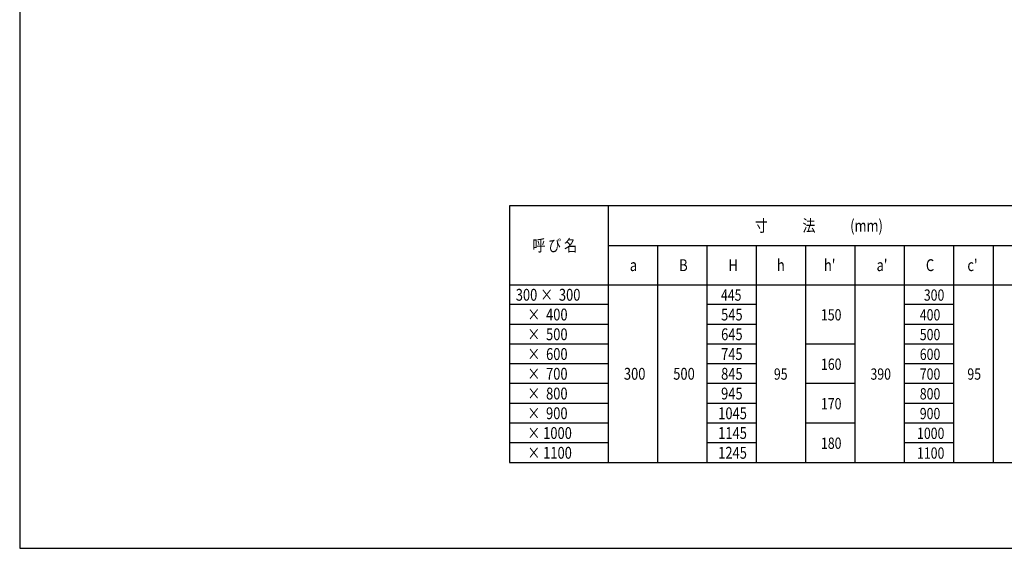
# Model space of a CAD drawing. Extents: x -12479 to 17937, y 0 to 21818.
# Drawn here: x -12479 to -8114, y 15843 to 18185 of the extents above; entities that cross this region are included whole.
import ezdxf

# ---------------------------------------------------------------- set-up
doc = ezdxf.new("R2010")
doc.units = 0
doc.header["$LTSCALE"] = 60
doc.header["$MEASUREMENT"] = 0
doc.layers.add('_0-0_0', color=7, linetype='CONTINUOUS')
doc.layers.add('WAKU', color=7, linetype='CONTINUOUS')
doc.layers.add('D-MTR-FRAM', color=7, linetype='CONTINUOUS', lineweight=25)
doc.styles.get("Standard").update_dxf_attribs({"font": 'MS Mincho.ttf', "width": 0.8})

msp = doc.modelspace()

# ---------------------------------------------------------------- linework, layer by layer
at = {"layer": 'D-MTR-FRAM', "linetype": 'Continuous'}
for p, q in [((-5670.2, 17360.1), (-10307.7, 17360.1)), ((-10307.7, 17360.1), (-10307.7, 16222.6)), ((-9870.2, 17360.1), (-9870.2, 16222.6)), ((-9870.2, 17185.1), (-5932.7, 17185.1)), ((-9651.5, 17185.1), (-9651.5, 16222.6)), ((-9432.7, 17185.1), (-9432.7, 16222.6)), ((-9214, 17185.1), (-9214, 16222.6)), ((-8995.2, 17185.1), (-8995.2, 16222.6)), ((-8776.5, 17185.1), (-8776.5, 16222.6)), ((-8557.7, 17185.1), (-8557.7, 16222.6)), ((-8339, 17185.1), (-8339, 16222.6)), ((-8164, 17185.1), (-8164, 16222.6)), ((-10307.7, 17010.1), (-5670.2, 17010.1)), ((-9870.2, 16922.6), (-10307.7, 16922.6)), ((-9214, 16922.6), (-9432.7, 16922.6)), ((-8339, 16922.6), (-8557.7, 16922.6)), ((-9870.2, 16835.1), (-10307.7, 16835.1)), ((-9214, 16835.1), (-9432.7, 16835.1)), ((-8339, 16835.1), (-8557.7, 16835.1)), ((-9870.2, 16747.6), (-10307.7, 16747.6)), ((-9214, 16747.6), (-9432.7, 16747.6)), ((-8776.5, 16747.6), (-8995.2, 16747.6)), ((-8339, 16747.6), (-8557.7, 16747.6)), ((-9870.2, 16660.1), (-10307.7, 16660.1)), ((-9214, 16660.1), (-9432.7, 16660.1)), ((-8339, 16660.1), (-8557.7, 16660.1)), ((-9870.2, 16572.6), (-10307.7, 16572.6)), ((-9214, 16572.6), (-9432.7, 16572.6)), ((-8776.5, 16572.6), (-8995.2, 16572.6)), ((-8339, 16572.6), (-8557.7, 16572.6)), ((-9870.2, 16485.1), (-10307.7, 16485.1)), ((-9214, 16485.1), (-9432.7, 16485.1)), ((-8339, 16485.1), (-8557.7, 16485.1)), ((-9870.2, 16397.6), (-10307.7, 16397.6)), ((-9214, 16397.6), (-9432.7, 16397.6)), ((-8776.5, 16397.6), (-8995.2, 16397.6)), ((-8339, 16397.6), (-8557.7, 16397.6)), ((-9870.2, 16310.1), (-10307.7, 16310.1)), ((-9214, 16310.1), (-9432.7, 16310.1)), ((-8339, 16310.1), (-8557.7, 16310.1)), ((-10307.7, 16222.6), (-5670.2, 16222.6))]:
    msp.add_line(p, q, dxfattribs=at)
at = {"layer": 'WAKU', "color": 2}
msp.add_lwpolyline([(-12478.5, 15843.2), (-4078.5, 15843.2), (-4078.5, 21783.2), (-12478.5, 21783.2)], close=True, dxfattribs=at)

# ---------------------------------------------------------------- texts
at = {"layer": '_0-0_0', "color": 7, "width": 0.8}
for s, height, p in [('寸            法            (mm)', 52.5, (-9219.8, 17246.3)), ('呼 び 名', 52.5, (-10205.6, 17158.8)), ('a', 52.5, (-9774, 17071.3)), ('B', 52.5, (-9555.2, 17071.3)), ('H', 52.5, (-9336.5, 17071.3)), ('h', 52.5, (-9122.1, 17071.3)), ("h'", 52.5, (-8913.4, 17071.3)), ("a'", 52.5, (-8680.2, 17071.3)), ('C', 52.5, (-8461.5, 17071.3)), ("c'", 52.5, (-8277.7, 17071.3)), (' 445', 50, (-9382.2, 16940.1)), ('300', 50, (-8470.7, 16940.1)), (' 545', 52.5, (-9382.2, 16852.6)), ('150', 50, (-8926.6, 16852.6)), (' 400', 50, (-8500.8, 16852.6)), (' 645', 52.5, (-9382.2, 16765.1)), (' 500', 50, (-8500.8, 16765.1)), (' 745', 52.5, (-9382.2, 16677.6)), (' 600', 50, (-8500.8, 16677.6)), ('160', 50, (-8926.6, 16633.8)), ('300', 52.5, (-9800.2, 16590.1)), ('500', 52.5, (-9581.5, 16590.1)), (' 845', 52.5, (-9382.2, 16590.1)), ('95', 50, (-9135.3, 16590.1)), ('390', 50, (-8707.3, 16590.1)), (' 700', 50, (-8500.8, 16590.1)), ('95', 50, (-8277.7, 16590.1)), (' 945', 52.5, (-9382.2, 16502.6)), (' 800', 50, (-8500.8, 16502.6)), ('170', 50, (-8926.6, 16458.8)), ('1045', 52.5, (-9382.2, 16415.1)), (' 900', 50, (-8500.8, 16415.1)), ('1145', 52.5, (-9382.2, 16327.6)), ('1000', 50, (-8500.8, 16327.6)), ('180', 50, (-8926.6, 16283.8)), ('1245', 52.5, (-9382.2, 16240.1)), ('1100', 50, (-8500.8, 16240.1))]:
    msp.add_text(s, height=height, dxfattribs=at).set_placement(p)
at = {"layer": 'D-MTR-FRAM', "width": 0.8}
for s, p in [(' 300 ×  300', (-10292.4, 16940.1)), ('     ×  400', (-10292.4, 16852.6)), ('     ×  500', (-10292.4, 16765.1)), ('     ×  600', (-10292.4, 16677.6)), ('     ×  700', (-10292.4, 16590.1)), ('     ×  800', (-10292.4, 16502.6)), ('     ×  900', (-10292.4, 16415.1)), ('     × 1000', (-10292.4, 16327.6)), ('     × 1100', (-10292.4, 16240.1))]:
    msp.add_text(s, height=52.5, dxfattribs=at).set_placement(p)

doc.saveas('drawing.dxf')
